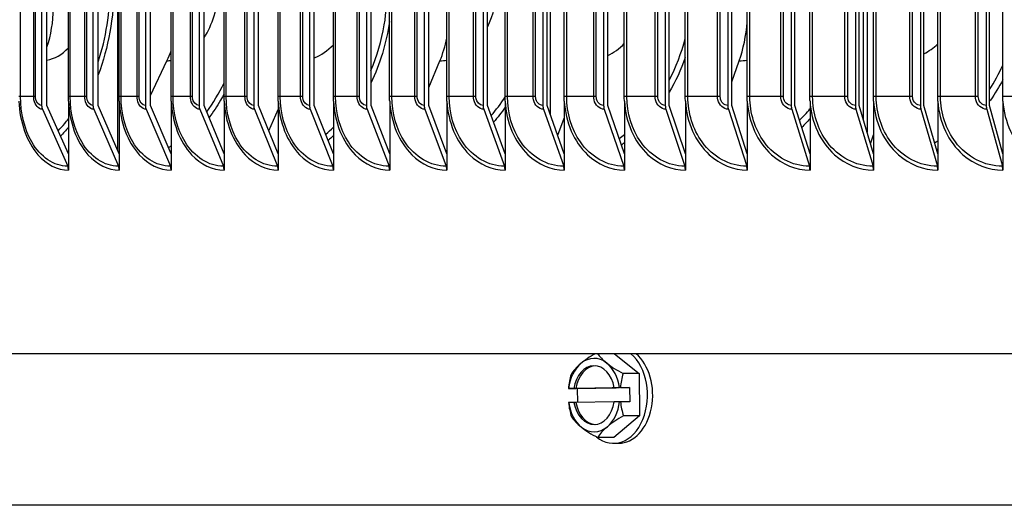
# Model space of a CAD drawing. Units: inches. Extents: x 2 to 86, y 1 to 67.
# Drawn here: x 56.5 to 59.9, y 48.8 to 50.4 of the extents above; entities that cross this region are included whole.
import ezdxf

# ---------------------------------------------------------------- set-up
doc = ezdxf.new("R2010")
doc.units = ezdxf.units.IN
doc.header["$LTSCALE"] = 4
doc.header["$MEASUREMENT"] = 0
doc.layers.add('Visible (ANSI)', color=7, linetype='Continuous')
doc.layers.add('Visible Narrow (ANSI)', color=7, linetype='Continuous')

msp = doc.modelspace()

# ---------------------------------------------------------------- linework, layer by layer
at = {"layer": 'Visible (ANSI)'}
for p, q in [((56.88139, 49.9611), (56.88139, 55.32609)), ((59.4322, 55.26509), (59.4322, 50.02211)), ((58.35383, 55.20352), (58.35383, 50.08368)), ((59.41982, 50.06356), (59.41982, 55.22364)), ((56.62261, 55.1736), (56.62261, 50.1136)), ((56.64085, 50.1136), (56.64085, 55.1736)), ((56.79731, 55.1736), (56.79731, 50.1136)), ((56.81517, 50.1136), (56.81517, 55.1736)), ((56.97592, 55.1736), (56.97592, 50.1136)), ((56.9934, 50.1136), (56.9934, 55.1736)), ((57.15837, 55.1736), (57.15837, 50.1136)), ((57.17546, 50.1136), (57.17546, 55.1736)), ((57.34457, 55.1736), (57.34457, 50.1136)), ((57.36126, 50.1136), (57.36126, 55.1736)), ((57.53443, 55.1736), (57.53443, 50.1136)), ((57.55071, 50.1136), (57.55071, 55.1736)), ((57.72786, 55.1736), (57.72786, 50.1136)), ((57.74372, 50.1136), (57.74372, 55.1736)), ((57.92477, 55.1736), (57.92477, 50.1136)), ((57.94021, 50.1136), (57.94021, 55.1736)), ((58.12507, 55.1736), (58.12507, 50.1136)), ((58.14008, 50.1136), (58.14008, 55.1736)), ((58.32866, 55.1736), (58.32866, 50.1136)), ((58.34323, 50.1136), (58.34323, 55.1736)), ((58.53545, 55.1736), (58.53545, 50.1136)), ((58.54958, 50.1136), (58.54958, 55.1736)), ((58.74534, 55.1736), (58.74534, 50.1136)), ((58.75901, 50.1136), (58.75901, 55.1736)), ((58.95823, 55.1736), (58.95823, 50.1136)), ((58.97144, 50.1136), (58.97144, 55.1736)), ((59.17401, 55.1736), (59.17401, 50.1136)), ((59.18677, 50.1136), (59.18677, 55.1736)), ((59.3926, 55.1736), (59.3926, 50.1136)), ((59.40488, 50.1136), (59.40488, 55.1736)), ((59.61388, 55.1736), (59.61388, 50.1136)), ((59.62568, 50.1136), (59.62568, 55.1736)), ((59.83775, 55.1736), (59.83775, 50.1136)), ((59.84907, 50.1136), (59.84907, 55.1736)), ((56.71361, 50.1436), (56.71361, 55.1436)), ((56.88641, 50.1436), (56.88641, 55.1436)), ((57.0631, 50.1436), (57.0631, 55.1436)), ((57.24357, 50.1436), (57.24357, 55.1436)), ((57.42776, 50.1436), (57.42776, 55.1436)), ((57.61557, 50.1436), (57.61557, 55.1436)), ((57.80691, 50.1436), (57.80691, 55.1436)), ((58.00169, 50.1436), (58.00169, 55.1436)), ((58.19983, 50.1436), (58.19983, 55.1436)), ((58.40122, 50.1436), (58.40122, 55.1436)), ((58.60578, 50.1436), (58.60578, 55.1436)), ((58.8134, 50.1436), (58.8134, 55.1436)), ((59.02399, 50.1436), (59.02399, 55.1436)), ((59.23744, 50.1436), (59.23744, 55.1436)), ((59.45367, 50.1436), (59.45367, 55.1436)), ((59.67256, 50.1436), (59.67256, 55.1436)), ((59.89402, 50.1436), (59.89402, 55.1436)), ((56.9934, 50.1469), (57.04926, 50.26578)), ((57.94021, 50.17411), (57.97832, 50.26578)), ((58.97144, 50.19423), (58.99693, 50.26578)), ((56.71395, 49.94874), (56.64085, 50.1136)), ((56.71395, 50.1278), (56.71395, 49.8936)), ((56.88676, 49.94874), (56.81517, 50.1136)), ((56.88676, 50.1278), (56.88676, 49.8936)), ((57.06345, 49.94874), (56.9934, 50.1136)), ((57.06345, 50.1278), (57.06345, 49.8936)), ((57.24394, 49.94874), (57.17546, 50.1136)), ((57.24394, 50.1278), (57.24394, 49.8936)), ((57.42813, 49.94874), (57.36126, 50.1136)), ((57.42813, 50.1278), (57.42813, 49.8936)), ((57.61595, 49.94874), (57.55071, 50.1136)), ((57.61595, 50.1278), (57.61595, 49.8936)), ((57.8073, 49.94874), (57.74372, 50.1136)), ((57.8073, 50.1278), (57.8073, 49.8936)), ((58.00209, 49.94874), (57.94021, 50.1136)), ((58.00209, 50.1278), (58.00209, 49.8936)), ((58.20023, 49.94874), (58.14008, 50.1136)), ((58.20023, 50.1278), (58.20023, 49.8936)), ((58.40163, 49.94874), (58.34323, 50.1136)), ((58.40163, 50.1278), (58.40163, 49.8936)), ((58.60619, 49.94874), (58.54958, 50.1136)), ((58.60619, 50.1278), (58.60619, 49.8936)), ((58.81382, 49.94874), (58.75901, 50.1136)), ((58.81382, 50.1278), (58.81382, 49.8936)), ((59.02441, 49.94874), (58.97144, 50.1136)), ((59.02441, 50.1278), (59.02441, 49.8936)), ((59.23788, 49.94874), (59.18677, 50.1136)), ((59.23788, 50.1278), (59.23788, 49.8936)), ((59.45411, 49.94874), (59.40488, 50.1136)), ((59.45411, 50.1278), (59.45411, 49.8936)), ((59.673, 49.94874), (59.62568, 50.1136)), ((59.673, 50.1278), (59.673, 49.8936)), ((59.89446, 49.94874), (59.84907, 50.1136)), ((59.89446, 50.1278), (59.89446, 49.8936)), ((56.62526, 50.10061), (56.7113, 49.90658)), ((56.7999, 50.10061), (56.88417, 49.90658)), ((56.97846, 50.10061), (57.06091, 49.90658)), ((57.16086, 50.10061), (57.24145, 49.90658)), ((57.347, 50.10061), (57.42571, 49.90658)), ((57.39617, 50.02753), (57.42813, 50.09959)), ((57.5368, 50.10061), (57.61358, 49.90658)), ((57.73017, 50.10061), (57.80499, 49.90658)), ((57.92702, 50.10061), (57.99984, 49.90658)), ((58.12725, 50.10061), (58.19805, 49.90658)), ((58.33078, 50.10061), (58.39951, 49.90658)), ((58.37916, 50.01217), (58.40163, 50.07028)), ((58.53751, 50.10061), (58.60414, 49.90658)), ((58.74733, 50.10061), (58.81183, 49.90658)), ((58.96015, 50.10061), (59.02249, 49.90658)), ((59.17587, 50.10061), (59.23602, 49.90658)), ((59.39439, 50.10061), (59.45232, 49.90658)), ((59.6156, 50.10061), (59.67129, 49.90658)), ((59.8394, 50.10061), (59.89281, 49.90658)), ((59.44394, 49.98279), (59.45411, 50.01408)), ((76.60374, 49.2686), (53.60374, 49.2686)), ((58.57188, 49.2686), (58.6565, 49.20152)), ((58.6565, 49.20152), (58.60163, 49.20152)), ((58.6565, 49.20152), (58.6578, 49.0572)), ((58.44694, 49.15018), (58.41557, 49.15018)), ((58.41606, 49.15021), (58.43415, 49.15054)), ((58.43415, 49.15054), (58.44073, 49.15054)), ((58.44073, 49.15054), (58.57801, 49.153)), ((58.6237, 49.15336), (58.44694, 49.15018)), ((58.44737, 49.10265), (58.44694, 49.15018)), ((58.57143, 49.153), (58.58953, 49.15333)), ((58.57801, 49.153), (58.57143, 49.153)), ((58.59233, 49.15336), (58.6237, 49.15336)), ((58.6237, 49.15336), (58.62413, 49.10536)), ((58.43459, 49.10254), (58.41649, 49.10221)), ((58.44116, 49.10254), (58.43459, 49.10254)), ((58.57184, 49.10489), (58.44116, 49.10254)), ((58.58996, 49.10533), (58.57186, 49.10501)), ((58.62413, 49.10536), (58.59276, 49.10536)), ((58.6578, 49.0572), (58.57007, 48.98345)), ((58.6578, 49.0572), (58.60293, 49.0572)), ((58.57007, 48.98345), (58.5152, 48.98345)), ((58.56877, 48.96377), (58.58645, 48.96377)), ((74.10374, 48.75277), (56.10374, 48.75277))]:
    msp.add_line(p, q, dxfattribs=at)
for centre, major_axis, ratio, start_param, end_param in [((56.41759, 50.4436), (0, 0.32416), 0.7542247, 4.2925761, 4.712389), ((58.84975, 50.4436), (0, 0.32416), 0.5430383, 4.1317594, 4.5694495), ((57.80658, 50.4436), (0, 0.32416), 0.6336171, 4.1317594, 4.3946009), ((56.85513, 50.4436), (0, 0.32416), 0.7162323, 4.1317594, 4.2516351), ((56.64085, 50.1136), (0, -0.025), 0.7295469, 4.712389, 5.2585062), ((56.81517, 50.1136), (0, -0.025), 0.7145196, 4.712389, 5.2585062), ((56.9934, 50.1136), (0, -0.025), 0.6991551, 4.712389, 5.2585062), ((57.17546, 50.1136), (0, -0.025), 0.6834607, 4.712389, 5.2585062), ((57.36126, 50.1136), (0, -0.025), 0.6674439, 4.712389, 5.2585062), ((57.55071, 50.1136), (0, -0.025), 0.6511121, 4.712389, 5.2585062), ((57.74372, 50.1136), (0, -0.025), 0.6344731, 4.712389, 5.2585062), ((57.94021, 50.1136), (0, -0.025), 0.6175348, 4.712389, 5.2585062), ((58.14008, 50.1136), (0, -0.025), 0.6003051, 4.712389, 5.2585062), ((58.34323, 50.1136), (0, -0.025), 0.5827921, 4.712389, 5.2585062), ((58.54958, 50.1136), (0, -0.025), 0.5650042, 4.712389, 5.2585062), ((58.75901, 50.1136), (0, -0.025), 0.5469497, 4.712389, 5.2585062), ((58.97144, 50.1136), (0, -0.025), 0.5286371, 4.712389, 5.2585062), ((59.18677, 50.1136), (0, -0.025), 0.510075, 4.712389, 5.2585062), ((59.40488, 50.1136), (0, -0.025), 0.4912723, 4.712389, 5.2585062), ((59.62569, 50.1136), (0, -0.025), 0.4722379, 4.712389, 5.2585062), ((59.84907, 50.1136), (0, -0.025), 0.4529806, 4.712389, 5.2585062), ((56.69571, 49.8936), (0, -0.025), 0.7295469, 1.5707963, 2.1169136), ((56.8689, 49.8936), (0, -0.025), 0.7145196, 1.5707963, 2.1169136), ((57.04598, 49.8936), (0, -0.025), 0.6991551, 1.5707963, 2.1169136), ((57.22685, 49.8936), (0, -0.025), 0.6834607, 1.5707963, 2.1169136), ((57.41145, 49.8936), (0, -0.025), 0.6674439, 1.5707963, 2.1169136), ((57.59967, 49.8936), (0, -0.025), 0.6511121, 1.5707963, 2.1169136), ((57.79144, 49.8936), (0, -0.025), 0.6344731, 1.5707963, 2.1169136), ((57.98665, 49.8936), (0, -0.025), 0.6175348, 1.5707963, 2.1169136), ((58.18522, 49.8936), (0, -0.025), 0.6003051, 1.5707963, 2.1169136), ((58.38706, 49.8936), (0, -0.025), 0.5827921, 1.5707963, 2.1169136), ((58.59207, 49.8936), (0, -0.025), 0.5650042, 1.5707963, 2.1169136), ((58.80014, 49.8936), (0, -0.025), 0.5469497, 1.5707963, 2.1169136), ((59.0112, 49.8936), (0, -0.025), 0.5286371, 1.5707963, 2.1169136), ((59.22512, 49.8936), (0, -0.025), 0.510075, 1.5707963, 2.1169136), ((59.44182, 49.8936), (0, -0.025), 0.4912723, 1.5707963, 2.1169136), ((59.6612, 49.8936), (0, -0.025), 0.4722379, 1.5707963, 2.1169136), ((59.88314, 49.8936), (0, -0.025), 0.4529806, 1.5707963, 2.1169136), ((58.58284, 49.23522), (0.16297, 0.0685), 0.3613115, 1.9023429, 2.280836), ((58.56877, 49.12777), (0, -0.164), 0.7071068, 5.7579873, 8.8867201), ((58.67122, 49.23681), (0.16434, -0.06514), 0.3457381, 3.6184663, 3.9950828), ((58.58645, 49.12777), (0, -0.164), 0.7071068, 0, 2.6035348), ((58.50301, 49.12777), (0, -0.125), 0.7071068, 3.6779073, 4.5319052), ((58.58284, 49.23522), (0.16297, 0.0685), 0.3613115, 2.280836, 2.7013703), ((58.50301, 49.12777), (0, 0.125), 0.7071068, 5.7723024, 6.8195), ((58.50301, 49.12777), (0, 0.125), 0.7071068, 4.9183045, 5.7723024), ((58.67122, 49.23681), (0.16434, -0.06514), 0.3457381, 3.9950828, 4.4156171), ((58.53963, 49.12618), (-0.00318, 0.17675), 0.7070496, 1.1375471, 1.4218964), ((58.50301, 49.12777), (0, 0.1), 0.7071068, 4.9674707, 7.6243317), ((58.50958, 49.12777), (0, 0.1), 0.7071068, 0.0465168, 1.3411464), ((58.71639, 49.12936), (0.00318, -0.17675), 0.7070496, 4.2791398, 4.563489), ((58.62779, 49.15177), (-0.21516, -0.00193), 0.0089913, 6.1044014, 6.1176182), ((58.62779, 49.15177), (0.21516, 0.00193), 0.0089913, 1.7362826, 1.7494994), ((58.62822, 49.10377), (-0.21516, -0.00193), 0.0089913, 6.1044014, 6.1176182), ((58.53963, 49.12618), (-0.00318, 0.17675), 0.7070496, 1.6942665, 1.9786158), ((58.50301, 49.12777), (0, -0.125), 0.7071068, 4.9183045, 5.7723024), ((58.50301, 49.12777), (0, -0.1), 0.7071068, 4.9674707, 7.6243317), ((58.50958, 49.12777), (0, -0.1), 0.7071068, 4.9674707, 6.2366685), ((58.50301, 49.12777), (0, 0.125), 0.7071068, 3.6779073, 4.5319052), ((58.62822, 49.10377), (-0.21516, -0.00193), 0.0089913, 4.8778753, 4.891092), ((58.71639, 49.12936), (0.00318, -0.17675), 0.7070496, 4.8358592, 5.1202084), ((58.58479, 49.01873), (-0.16434, 0.06514), 0.3457381, 0.4329558, 0.8534901), ((58.67317, 49.02032), (-0.16297, -0.0685), 0.3613115, 5.0018943, 5.4224286), ((58.50301, 49.12777), (0, -0.125), 0.7071068, 5.7723024, 6.8195), ((58.58479, 49.01873), (-0.16434, 0.06514), 0.3457381, 0.8534901, 1.2740244), ((58.67317, 49.02032), (-0.16297, -0.0685), 0.3613115, 5.4224286, 5.842963)]:
    msp.add_ellipse(centre, major_axis=major_axis, ratio=ratio, start_param=start_param, end_param=end_param, dxfattribs=at)
for points in [[(56.71395, 50.1278), (56.71372, 50.13306), (56.71361, 50.13833), (56.71361, 50.1436)], [(56.88676, 50.1278), (56.88653, 50.13306), (56.88641, 50.13833), (56.88641, 50.1436)], [(57.06345, 50.1278), (57.06322, 50.13306), (57.0631, 50.13833), (57.0631, 50.1436)], [(57.24394, 50.1278), (57.2437, 50.13306), (57.24357, 50.13833), (57.24357, 50.1436)], [(57.42813, 50.1278), (57.42789, 50.13306), (57.42776, 50.13833), (57.42776, 50.1436)], [(57.61595, 50.1278), (57.6157, 50.13306), (57.61557, 50.13833), (57.61557, 50.1436)], [(57.8073, 50.1278), (57.80704, 50.13306), (57.80691, 50.13833), (57.80691, 50.1436)], [(58.00209, 50.1278), (58.00183, 50.13306), (58.00169, 50.13833), (58.00169, 50.1436)], [(58.20023, 50.1278), (58.19996, 50.13306), (58.19983, 50.13833), (58.19983, 50.1436)], [(58.40163, 50.1278), (58.40136, 50.13306), (58.40122, 50.13833), (58.40122, 50.1436)], [(58.60619, 50.1278), (58.60592, 50.13306), (58.60578, 50.13833), (58.60578, 50.1436)], [(58.81382, 50.1278), (58.81354, 50.13306), (58.8134, 50.13833), (58.8134, 50.1436)], [(59.02441, 50.1278), (59.02413, 50.13306), (59.02399, 50.13833), (59.02399, 50.1436)], [(59.23788, 50.1278), (59.23759, 50.13306), (59.23744, 50.13833), (59.23744, 50.1436)], [(59.45411, 50.1278), (59.45382, 50.13306), (59.45367, 50.13833), (59.45367, 50.1436)], [(59.673, 50.1278), (59.67271, 50.13306), (59.67256, 50.13833), (59.67256, 50.1436)], [(59.89446, 50.1278), (59.89416, 50.13306), (59.89402, 50.13833), (59.89402, 50.1436)]]:
    msp.add_open_spline(points, degree=3, dxfattribs=at)
at = {"layer": 'Visible Narrow (ANSI)'}
for p, q in [((56.55074, 50.1436), (56.55074, 55.1436)), ((56.59558, 50.1436), (56.59558, 55.1436)), ((56.60187, 50.1436), (56.60187, 55.1436)), ((56.71985, 50.1436), (56.71985, 55.1436)), ((56.76953, 50.1436), (56.76953, 55.1436)), ((56.77609, 50.1436), (56.77609, 55.1436)), ((56.89292, 50.1436), (56.89292, 55.1436)), ((56.94742, 50.1436), (56.94742, 55.1436)), ((56.95424, 50.1436), (56.95424, 55.1436)), ((57.06986, 50.1436), (57.06986, 55.1436)), ((57.12916, 50.1436), (57.12916, 55.1436)), ((57.13623, 50.1436), (57.13623, 55.1436)), ((57.25059, 50.1436), (57.25059, 55.1436)), ((57.31466, 50.1436), (57.31466, 55.1436)), ((57.32199, 50.1436), (57.32199, 55.1436)), ((57.43502, 50.1436), (57.43502, 55.1436)), ((57.50384, 50.1436), (57.50384, 55.1436)), ((57.51141, 50.1436), (57.51141, 55.1436)), ((57.62308, 50.1436), (57.62308, 55.1436)), ((57.6966, 50.1436), (57.6966, 55.1436)), ((57.70442, 50.1436), (57.70442, 55.1436)), ((57.81466, 50.1436), (57.81466, 55.1436)), ((57.89286, 50.1436), (57.89286, 55.1436)), ((57.90092, 50.1436), (57.90092, 55.1436)), ((58.00968, 50.1436), (58.00968, 55.1436)), ((58.09252, 50.1436), (58.09252, 55.1436)), ((58.10081, 50.1436), (58.10081, 55.1436)), ((58.20805, 50.1436), (58.20805, 55.1436)), ((58.29549, 50.1436), (58.29549, 55.1436)), ((58.30401, 50.1436), (58.30401, 55.1436)), ((58.40967, 50.1436), (58.40967, 55.1436)), ((58.50167, 50.1436), (58.50167, 55.1436)), ((58.51042, 50.1436), (58.51042, 55.1436)), ((58.61446, 50.1436), (58.61446, 55.1436)), ((58.71096, 50.1436), (58.71096, 55.1436)), ((58.71994, 50.1436), (58.71994, 55.1436)), ((58.8223, 50.1436), (58.8223, 55.1436)), ((58.92327, 50.1436), (58.92327, 55.1436)), ((58.93247, 50.1436), (58.93247, 55.1436)), ((59.03311, 50.1436), (59.03311, 55.1436)), ((59.1385, 50.1436), (59.1385, 55.1436)), ((59.14792, 50.1436), (59.14792, 55.1436)), ((59.24678, 50.1436), (59.24678, 55.1436)), ((59.35654, 50.1436), (59.35654, 55.1436)), ((59.36617, 50.1436), (59.36617, 55.1436)), ((59.46321, 50.1436), (59.46321, 55.1436)), ((59.5773, 50.1436), (59.5773, 55.1436)), ((59.58713, 50.1436), (59.58713, 55.1436)), ((59.68231, 50.1436), (59.68231, 55.1436)), ((59.80066, 50.1436), (59.80066, 55.1436)), ((59.8107, 50.1436), (59.8107, 55.1436)), ((56.60187, 50.1436), (56.54476, 50.1436)), ((56.77609, 50.1436), (56.71361, 50.1436)), ((56.95424, 50.1436), (56.88641, 50.1436)), ((57.13623, 50.1436), (57.0631, 50.1436)), ((57.32199, 50.1436), (57.24357, 50.1436)), ((57.51141, 50.1436), (57.42776, 50.1436)), ((57.70442, 50.1436), (57.61557, 50.1436)), ((57.90092, 50.1436), (57.80691, 50.1436)), ((58.10081, 50.1436), (58.00169, 50.1436)), ((58.30401, 50.1436), (58.19983, 50.1436)), ((58.51042, 50.1436), (58.40122, 50.1436)), ((58.71994, 50.1436), (58.60578, 50.1436)), ((58.93247, 50.1436), (58.8134, 50.1436)), ((59.14792, 50.1436), (59.02399, 50.1436)), ((59.36617, 50.1436), (59.23744, 50.1436)), ((59.58713, 50.1436), (59.45367, 50.1436)), ((59.8107, 50.1436), (59.67256, 50.1436)), ((60.03676, 50.1436), (59.89402, 50.1436))]:
    msp.add_line(p, q, dxfattribs=at)
for points, knots in [([(56.81501, 50.2614), (56.82839, 50.30176), (56.83872, 50.34425), (56.84552, 50.38794), (56.85218, 50.43078), (56.85556, 50.47469), (56.85556, 50.5186)], [2.69640375, 2.69640375, 2.69640375, 2.69640375, 2.92115683, 2.92115683, 2.92115683, 3.14159265, 3.14159265, 3.14159265, 3.14159265]), ([(57.17545, 50.34405), (57.17715, 50.34659), (57.1788, 50.34918), (57.18041, 50.35183), (57.20828, 50.39745), (57.22425, 50.45789), (57.22425, 50.5186)], [2.37950837, 2.37950837, 2.37950837, 2.37950837, 2.42124556, 2.42124556, 2.42124556, 3.14159265, 3.14159265, 3.14159265, 3.14159265]), ([(57.74351, 50.23265), (57.76396, 50.28137), (57.77934, 50.33374), (57.7887, 50.38794), (57.7961, 50.43078), (57.79985, 50.47469), (57.79985, 50.5186)], [2.64232454, 2.64232454, 2.64232454, 2.64232454, 2.92115683, 2.92115683, 2.92115683, 3.14159265, 3.14159265, 3.14159265, 3.14159265]), ([(59.8939, 50.20077), (59.8813, 50.17674), (59.86729, 50.15365), (59.85192, 50.13175), (59.85098, 50.13041), (59.85003, 50.12907), (59.84907, 50.12773)], [-2.60802406, -2.60802406, -2.60802406, -2.60802406, -2.47417618, -2.47417618, -2.47417618, -2.46595727, -2.46595727, -2.46595727, -2.46595727]), ([(56.7113, 49.90658), (56.66464, 49.90658), (56.61893, 49.93763), (56.58908, 49.98933), (56.56453, 50.03184), (56.55074, 50.08761), (56.55074, 50.1436)], [1.5707963, 1.5707963, 1.5707963, 1.5707963, 2.4328523, 2.4328523, 2.4328523, 3.1415927, 3.1415927, 3.1415927, 3.1415927]), ([(56.62526, 50.10061), (56.61218, 50.10061), (56.59975, 50.1146), (56.59651, 50.13291), (56.59589, 50.1364), (56.59558, 50.14), (56.59558, 50.1436)], [1.5707963, 1.5707963, 1.5707963, 1.5707963, 2.8902216, 2.8902216, 2.8902216, 3.1415927, 3.1415927, 3.1415927, 3.1415927]), ([(56.62261, 50.1136), (56.61262, 50.1136), (56.6033, 50.12547), (56.60204, 50.13979), (56.60193, 50.14105), (56.60187, 50.14233), (56.60187, 50.1436)], [1.5707963, 1.5707963, 1.5707963, 1.5707963, 3.0142956, 3.0142956, 3.0142956, 3.1415927, 3.1415927, 3.1415927, 3.1415927]), ([(56.88417, 49.90658), (56.83644, 49.90658), (56.78966, 49.93763), (56.7591, 49.98933), (56.73397, 50.03184), (56.71985, 50.08761), (56.71985, 50.1436)], [1.5707963, 1.5707963, 1.5707963, 1.5707963, 2.4328523, 2.4328523, 2.4328523, 3.1415927, 3.1415927, 3.1415927, 3.1415927]), ([(56.7999, 50.10061), (56.78652, 50.10061), (56.7738, 50.1146), (56.77049, 50.13291), (56.76986, 50.1364), (56.76953, 50.14), (56.76953, 50.1436)], [1.5707963, 1.5707963, 1.5707963, 1.5707963, 2.8902216, 2.8902216, 2.8902216, 3.1415927, 3.1415927, 3.1415927, 3.1415927]), ([(56.79731, 50.1136), (56.78708, 50.1136), (56.77756, 50.12547), (56.77626, 50.13979), (56.77615, 50.14105), (56.77609, 50.14233), (56.77609, 50.1436)], [1.5707963, 1.5707963, 1.5707963, 1.5707963, 3.0142956, 3.0142956, 3.0142956, 3.1415927, 3.1415927, 3.1415927, 3.1415927]), ([(57.06091, 49.90658), (57.01214, 49.90658), (56.96431, 49.93763), (56.93306, 49.98933), (56.90736, 50.03184), (56.89292, 50.08761), (56.89292, 50.1436)], [1.5707963, 1.5707963, 1.5707963, 1.5707963, 2.4328523, 2.4328523, 2.4328523, 3.1415927, 3.1415927, 3.1415927, 3.1415927]), ([(56.97846, 50.10061), (56.96479, 50.10061), (56.95179, 50.1146), (56.9484, 50.13291), (56.94775, 50.1364), (56.94742, 50.14), (56.94742, 50.1436)], [1.5707963, 1.5707963, 1.5707963, 1.5707963, 2.8902216, 2.8902216, 2.8902216, 3.1415927, 3.1415927, 3.1415927, 3.1415927]), ([(56.97592, 50.1136), (56.96547, 50.1136), (56.95574, 50.12547), (56.95441, 50.13979), (56.9543, 50.14105), (56.95424, 50.14233), (56.95424, 50.1436)], [1.5707963, 1.5707963, 1.5707963, 1.5707963, 3.0142956, 3.0142956, 3.0142956, 3.1415927, 3.1415927, 3.1415927, 3.1415927]), ([(57.24145, 49.90658), (57.19166, 49.90658), (57.1428, 49.93763), (57.11087, 49.98933), (57.08462, 50.03184), (57.06986, 50.08761), (57.06986, 50.1436)], [1.5707963, 1.5707963, 1.5707963, 1.5707963, 2.4328523, 2.4328523, 2.4328523, 3.1415927, 3.1415927, 3.1415927, 3.1415927]), ([(57.16086, 50.10061), (57.14689, 50.10061), (57.13362, 50.1146), (57.13016, 50.13291), (57.1295, 50.1364), (57.12916, 50.14), (57.12916, 50.1436)], [1.5707963, 1.5707963, 1.5707963, 1.5707963, 2.8902216, 2.8902216, 2.8902216, 3.1415927, 3.1415927, 3.1415927, 3.1415927]), ([(57.15837, 50.1136), (57.14771, 50.1136), (57.13776, 50.12547), (57.13641, 50.13979), (57.13629, 50.14105), (57.13623, 50.14233), (57.13623, 50.1436)], [1.5707963, 1.5707963, 1.5707963, 1.5707963, 3.0142956, 3.0142956, 3.0142956, 3.1415927, 3.1415927, 3.1415927, 3.1415927]), ([(57.24356, 50.15315), (57.23976, 50.1459), (57.23584, 50.13877), (57.23181, 50.13175), (57.21972, 50.11069), (57.20664, 50.09075), (57.19271, 50.07205)], [-2.51704652, -2.51704652, -2.51704652, -2.51704652, -2.47417618, -2.47417618, -2.47417618, -2.34547999, -2.34547999, -2.34547999, -2.34547999]), ([(57.42571, 49.90658), (57.37491, 49.90658), (57.32505, 49.93763), (57.29246, 49.98933), (57.26566, 50.03184), (57.25059, 50.08761), (57.25059, 50.1436)], [1.5707963, 1.5707963, 1.5707963, 1.5707963, 2.4328523, 2.4328523, 2.4328523, 3.1415927, 3.1415927, 3.1415927, 3.1415927]), ([(57.347, 50.10061), (57.33275, 50.10061), (57.31921, 50.1146), (57.31568, 50.13291), (57.31501, 50.1364), (57.31466, 50.14), (57.31466, 50.1436)], [1.5707963, 1.5707963, 1.5707963, 1.5707963, 2.8902216, 2.8902216, 2.8902216, 3.1415927, 3.1415927, 3.1415927, 3.1415927]), ([(57.34457, 50.1136), (57.33369, 50.1136), (57.32355, 50.12547), (57.32217, 50.13979), (57.32205, 50.14105), (57.32199, 50.14233), (57.32199, 50.1436)], [1.5707963, 1.5707963, 1.5707963, 1.5707963, 3.0142956, 3.0142956, 3.0142956, 3.1415927, 3.1415927, 3.1415927, 3.1415927]), ([(57.61358, 49.90658), (57.56181, 49.90658), (57.51097, 49.93763), (57.47773, 49.98933), (57.4504, 50.03184), (57.43502, 50.08761), (57.43502, 50.1436)], [1.5707963, 1.5707963, 1.5707963, 1.5707963, 2.4328523, 2.4328523, 2.4328523, 3.1415927, 3.1415927, 3.1415927, 3.1415927]), ([(57.5368, 50.10061), (57.52228, 50.10061), (57.50847, 50.1146), (57.50488, 50.13291), (57.50419, 50.1364), (57.50384, 50.14), (57.50384, 50.1436)], [1.5707963, 1.5707963, 1.5707963, 1.5707963, 2.8902216, 2.8902216, 2.8902216, 3.1415927, 3.1415927, 3.1415927, 3.1415927]), ([(57.53443, 50.1136), (57.52334, 50.1136), (57.513, 50.12547), (57.5116, 50.13979), (57.51147, 50.14105), (57.51141, 50.14233), (57.51141, 50.1436)], [1.5707963, 1.5707963, 1.5707963, 1.5707963, 3.0142956, 3.0142956, 3.0142956, 3.1415927, 3.1415927, 3.1415927, 3.1415927]), ([(57.80499, 49.90658), (57.75227, 49.90658), (57.70047, 49.93763), (57.6666, 49.98933), (57.63875, 50.03184), (57.62308, 50.08761), (57.62308, 50.1436)], [1.5707963, 1.5707963, 1.5707963, 1.5707963, 2.4328523, 2.4328523, 2.4328523, 3.1415927, 3.1415927, 3.1415927, 3.1415927]), ([(57.73017, 50.10061), (57.71538, 50.10061), (57.70132, 50.1146), (57.69766, 50.13291), (57.69696, 50.1364), (57.6966, 50.14), (57.6966, 50.1436)], [1.5707963, 1.5707963, 1.5707963, 1.5707963, 2.8902216, 2.8902216, 2.8902216, 3.1415927, 3.1415927, 3.1415927, 3.1415927]), ([(57.72786, 50.1136), (57.71657, 50.1136), (57.70604, 50.12547), (57.70461, 50.13979), (57.70448, 50.14105), (57.70442, 50.14233), (57.70442, 50.1436)], [1.5707963, 1.5707963, 1.5707963, 1.5707963, 3.0142956, 3.0142956, 3.0142956, 3.1415927, 3.1415927, 3.1415927, 3.1415927]), ([(57.99984, 49.90658), (57.94619, 49.90658), (57.89346, 49.93763), (57.85897, 49.98933), (57.83062, 50.03184), (57.81466, 50.08761), (57.81466, 50.1436)], [1.5707963, 1.5707963, 1.5707963, 1.5707963, 2.4328523, 2.4328523, 2.4328523, 3.1415927, 3.1415927, 3.1415927, 3.1415927]), ([(57.92702, 50.10061), (57.91197, 50.10061), (57.89766, 50.1146), (57.89393, 50.13291), (57.89322, 50.1364), (57.89286, 50.14), (57.89286, 50.1436)], [1.5707963, 1.5707963, 1.5707963, 1.5707963, 2.8902216, 2.8902216, 2.8902216, 3.1415927, 3.1415927, 3.1415927, 3.1415927]), ([(57.92477, 50.1136), (57.91328, 50.1136), (57.90256, 50.12547), (57.90111, 50.13979), (57.90098, 50.14105), (57.90092, 50.14233), (57.90092, 50.1436)], [1.5707963, 1.5707963, 1.5707963, 1.5707963, 3.0142956, 3.0142956, 3.0142956, 3.1415927, 3.1415927, 3.1415927, 3.1415927]), ([(58.19805, 49.90658), (58.14349, 49.90658), (58.08986, 49.93763), (58.05477, 49.98933), (58.02592, 50.03184), (58.00968, 50.08761), (58.00968, 50.1436)], [1.5707963, 1.5707963, 1.5707963, 1.5707963, 2.4328523, 2.4328523, 2.4328523, 3.1415927, 3.1415927, 3.1415927, 3.1415927]), ([(58.12725, 50.10061), (58.11196, 50.10061), (58.09741, 50.1146), (58.09361, 50.13291), (58.09289, 50.1364), (58.09252, 50.14), (58.09252, 50.1436)], [1.5707963, 1.5707963, 1.5707963, 1.5707963, 2.8902216, 2.8902216, 2.8902216, 3.1415927, 3.1415927, 3.1415927, 3.1415927]), ([(58.12507, 50.1136), (58.11339, 50.1136), (58.10249, 50.12547), (58.10101, 50.13979), (58.10088, 50.14105), (58.10081, 50.14233), (58.10081, 50.1436)], [1.5707963, 1.5707963, 1.5707963, 1.5707963, 3.0142956, 3.0142956, 3.0142956, 3.1415927, 3.1415927, 3.1415927, 3.1415927]), ([(58.39951, 49.90658), (58.34408, 49.90658), (58.28956, 49.93763), (58.25389, 49.98933), (58.22457, 50.03184), (58.20805, 50.08761), (58.20805, 50.1436)], [1.5707963, 1.5707963, 1.5707963, 1.5707963, 2.4328523, 2.4328523, 2.4328523, 3.1415927, 3.1415927, 3.1415927, 3.1415927]), ([(58.33078, 50.10061), (58.31524, 50.10061), (58.30045, 50.1146), (58.2966, 50.13291), (58.29586, 50.1364), (58.29549, 50.14), (58.29549, 50.1436)], [1.5707963, 1.5707963, 1.5707963, 1.5707963, 2.8902216, 2.8902216, 2.8902216, 3.1415927, 3.1415927, 3.1415927, 3.1415927]), ([(58.32866, 50.1136), (58.31679, 50.1136), (58.30572, 50.12547), (58.30421, 50.13979), (58.30408, 50.14105), (58.30401, 50.14233), (58.30401, 50.1436)], [1.5707963, 1.5707963, 1.5707963, 1.5707963, 3.0142956, 3.0142956, 3.0142956, 3.1415927, 3.1415927, 3.1415927, 3.1415927]), ([(58.60414, 49.90658), (58.54786, 49.90658), (58.49248, 49.93763), (58.45625, 49.98933), (58.42646, 50.03184), (58.40967, 50.08761), (58.40967, 50.1436)], [1.5707963, 1.5707963, 1.5707963, 1.5707963, 2.4328523, 2.4328523, 2.4328523, 3.1415927, 3.1415927, 3.1415927, 3.1415927]), ([(58.53751, 50.10061), (58.52172, 50.10061), (58.50671, 50.1146), (58.50279, 50.13291), (58.50205, 50.1364), (58.50167, 50.14), (58.50167, 50.1436)], [1.5707963, 1.5707963, 1.5707963, 1.5707963, 2.8902216, 2.8902216, 2.8902216, 3.1415927, 3.1415927, 3.1415927, 3.1415927]), ([(58.53545, 50.1136), (58.5234, 50.1136), (58.51215, 50.12547), (58.51062, 50.13979), (58.51049, 50.14105), (58.51042, 50.14233), (58.51042, 50.1436)], [1.5707963, 1.5707963, 1.5707963, 1.5707963, 3.0142956, 3.0142956, 3.0142956, 3.1415927, 3.1415927, 3.1415927, 3.1415927]), ([(58.81183, 49.90658), (58.75472, 49.90658), (58.69852, 49.93763), (58.66174, 49.98933), (58.6315, 50.03184), (58.61446, 50.08761), (58.61446, 50.1436)], [1.5707963, 1.5707963, 1.5707963, 1.5707963, 2.4328523, 2.4328523, 2.4328523, 3.1415927, 3.1415927, 3.1415927, 3.1415927]), ([(58.74733, 50.10061), (58.73131, 50.10061), (58.71608, 50.1146), (58.7121, 50.13291), (58.71135, 50.1364), (58.71096, 50.14), (58.71096, 50.1436)], [1.5707963, 1.5707963, 1.5707963, 1.5707963, 2.8902216, 2.8902216, 2.8902216, 3.1415927, 3.1415927, 3.1415927, 3.1415927]), ([(58.74534, 50.1136), (58.73311, 50.1136), (58.7217, 50.12547), (58.72015, 50.13979), (58.72001, 50.14105), (58.71994, 50.14233), (58.71994, 50.1436)], [1.5707963, 1.5707963, 1.5707963, 1.5707963, 3.0142956, 3.0142956, 3.0142956, 3.1415927, 3.1415927, 3.1415927, 3.1415927]), ([(59.02249, 49.90658), (58.96459, 49.90658), (58.90758, 49.93763), (58.87027, 49.98933), (58.83959, 50.03184), (58.8223, 50.08761), (58.8223, 50.1436)], [1.5707963, 1.5707963, 1.5707963, 1.5707963, 2.4328523, 2.4328523, 2.4328523, 3.1415927, 3.1415927, 3.1415927, 3.1415927]), ([(58.96015, 50.10061), (58.94391, 50.10061), (58.92846, 50.1146), (58.92443, 50.13291), (58.92366, 50.1364), (58.92327, 50.14), (58.92327, 50.1436)], [1.5707963, 1.5707963, 1.5707963, 1.5707963, 2.8902216, 2.8902216, 2.8902216, 3.1415927, 3.1415927, 3.1415927, 3.1415927]), ([(58.95823, 50.1136), (58.94583, 50.1136), (58.93425, 50.12547), (58.93268, 50.13979), (58.93254, 50.14105), (58.93247, 50.14233), (58.93247, 50.1436)], [1.5707963, 1.5707963, 1.5707963, 1.5707963, 3.0142956, 3.0142956, 3.0142956, 3.1415927, 3.1415927, 3.1415927, 3.1415927]), ([(59.23602, 49.90658), (59.17735, 49.90658), (59.11957, 49.93763), (59.08174, 49.98933), (59.05064, 50.03184), (59.03311, 50.08761), (59.03311, 50.1436)], [1.5707963, 1.5707963, 1.5707963, 1.5707963, 2.4328523, 2.4328523, 2.4328523, 3.1415927, 3.1415927, 3.1415927, 3.1415927]), ([(59.17587, 50.10061), (59.15942, 50.10061), (59.14376, 50.1146), (59.13967, 50.13291), (59.1389, 50.1364), (59.1385, 50.14), (59.1385, 50.1436)], [1.5707963, 1.5707963, 1.5707963, 1.5707963, 2.8902216, 2.8902216, 2.8902216, 3.1415927, 3.1415927, 3.1415927, 3.1415927]), ([(59.17401, 50.1136), (59.16145, 50.1136), (59.14972, 50.12547), (59.14813, 50.13979), (59.14799, 50.14105), (59.14792, 50.14233), (59.14792, 50.1436)], [1.5707963, 1.5707963, 1.5707963, 1.5707963, 3.0142956, 3.0142956, 3.0142956, 3.1415927, 3.1415927, 3.1415927, 3.1415927]), ([(59.45232, 49.90658), (59.39291, 49.90658), (59.33438, 49.93763), (59.29605, 49.98933), (59.26454, 50.03184), (59.24678, 50.08761), (59.24678, 50.1436)], [1.5707963, 1.5707963, 1.5707963, 1.5707963, 2.4328523, 2.4328523, 2.4328523, 3.1415927, 3.1415927, 3.1415927, 3.1415927]), ([(59.39439, 50.10061), (59.37772, 50.10061), (59.36187, 50.1146), (59.35773, 50.13291), (59.35694, 50.1364), (59.35654, 50.14), (59.35654, 50.1436)], [1.5707963, 1.5707963, 1.5707963, 1.5707963, 2.8902216, 2.8902216, 2.8902216, 3.1415927, 3.1415927, 3.1415927, 3.1415927]), ([(59.3926, 50.1136), (59.37987, 50.1136), (59.368, 50.12547), (59.36639, 50.13979), (59.36624, 50.14105), (59.36617, 50.14233), (59.36617, 50.1436)], [1.5707963, 1.5707963, 1.5707963, 1.5707963, 3.0142956, 3.0142956, 3.0142956, 3.1415927, 3.1415927, 3.1415927, 3.1415927]), ([(59.67129, 49.90658), (59.61116, 49.90658), (59.55191, 49.93763), (59.51311, 49.98933), (59.4812, 50.03184), (59.46321, 50.08761), (59.46321, 50.1436)], [1.5707963, 1.5707963, 1.5707963, 1.5707963, 2.4328523, 2.4328523, 2.4328523, 3.1415927, 3.1415927, 3.1415927, 3.1415927]), ([(59.6156, 50.10061), (59.59874, 50.10061), (59.58269, 50.1146), (59.5785, 50.13291), (59.5777, 50.1364), (59.5773, 50.14), (59.5773, 50.1436)], [1.5707963, 1.5707963, 1.5707963, 1.5707963, 2.8902216, 2.8902216, 2.8902216, 3.1415927, 3.1415927, 3.1415927, 3.1415927]), ([(59.61388, 50.1136), (59.601, 50.1136), (59.58898, 50.12547), (59.58735, 50.13979), (59.58721, 50.14105), (59.58713, 50.14233), (59.58713, 50.1436)], [1.5707963, 1.5707963, 1.5707963, 1.5707963, 3.0142956, 3.0142956, 3.0142956, 3.1415927, 3.1415927, 3.1415927, 3.1415927]), ([(59.89281, 49.90658), (59.832, 49.90658), (59.77206, 49.93763), (59.7328, 49.98933), (59.70052, 50.03184), (59.68231, 50.08761), (59.68231, 50.1436)], [1.5707963, 1.5707963, 1.5707963, 1.5707963, 2.4328523, 2.4328523, 2.4328523, 3.1415927, 3.1415927, 3.1415927, 3.1415927]), ([(59.8394, 50.10061), (59.82234, 50.10061), (59.80611, 50.1146), (59.80188, 50.13291), (59.80107, 50.1364), (59.80066, 50.14), (59.80066, 50.1436)], [1.5707963, 1.5707963, 1.5707963, 1.5707963, 2.8902216, 2.8902216, 2.8902216, 3.1415927, 3.1415927, 3.1415927, 3.1415927]), ([(59.83775, 50.1136), (59.82472, 50.1136), (59.81257, 50.12547), (59.81092, 50.13979), (59.81077, 50.14105), (59.8107, 50.14233), (59.8107, 50.1436)], [1.5707963, 1.5707963, 1.5707963, 1.5707963, 3.0142956, 3.0142956, 3.0142956, 3.1415927, 3.1415927, 3.1415927, 3.1415927]), ([(56.54509, 50.1278), (56.54809, 50.05714), (56.5722, 49.98908), (56.61001, 49.94579), (56.6393, 49.91226), (56.6764, 49.8936), (56.71395, 49.8936)], [0.0632561, 0.0632561, 0.0632561, 0.0632561, 0.9128608, 0.9128608, 0.9128608, 1.5707963, 1.5707963, 1.5707963, 1.5707963]), ([(56.71395, 50.1278), (56.71701, 50.05714), (56.74171, 49.98908), (56.78041, 49.94579), (56.81039, 49.91226), (56.84836, 49.8936), (56.88676, 49.8936)], [0.0632561, 0.0632561, 0.0632561, 0.0632561, 0.9128608, 0.9128608, 0.9128608, 1.5707963, 1.5707963, 1.5707963, 1.5707963]), ([(56.88676, 50.1278), (56.8899, 50.05714), (56.91516, 49.98908), (56.95474, 49.94579), (56.98539, 49.91226), (57.02421, 49.8936), (57.06345, 49.8936)], [0.0632561, 0.0632561, 0.0632561, 0.0632561, 0.9128608, 0.9128608, 0.9128608, 1.5707963, 1.5707963, 1.5707963, 1.5707963]), ([(57.06345, 50.1278), (57.06666, 50.05714), (57.09248, 49.98908), (57.13291, 49.94579), (57.16422, 49.91226), (57.20387, 49.8936), (57.24394, 49.8936)], [0.0632561, 0.0632561, 0.0632561, 0.0632561, 0.9128608, 0.9128608, 0.9128608, 1.5707963, 1.5707963, 1.5707963, 1.5707963]), ([(57.24394, 50.1278), (57.24721, 50.05714), (57.27358, 49.98908), (57.31484, 49.94579), (57.3468, 49.91226), (57.38726, 49.8936), (57.42813, 49.8936)], [0.0632561, 0.0632561, 0.0632561, 0.0632561, 0.9128608, 0.9128608, 0.9128608, 1.5707963, 1.5707963, 1.5707963, 1.5707963]), ([(57.42813, 50.1278), (57.43147, 50.05714), (57.45837, 49.98908), (57.50045, 49.94579), (57.53304, 49.91226), (57.57428, 49.8936), (57.61595, 49.8936)], [0.0632561, 0.0632561, 0.0632561, 0.0632561, 0.9128608, 0.9128608, 0.9128608, 1.5707963, 1.5707963, 1.5707963, 1.5707963]), ([(57.61595, 50.1278), (57.61935, 50.05714), (57.64677, 49.98908), (57.68964, 49.94579), (57.72285, 49.91226), (57.76487, 49.8936), (57.8073, 49.8936)], [0.0632561, 0.0632561, 0.0632561, 0.0632561, 0.9128608, 0.9128608, 0.9128608, 1.5707963, 1.5707963, 1.5707963, 1.5707963]), ([(57.8073, 50.1278), (57.81076, 50.05714), (57.83868, 49.98908), (57.88233, 49.94579), (57.91614, 49.91226), (57.95891, 49.8936), (58.00209, 49.8936)], [0.0632561, 0.0632561, 0.0632561, 0.0632561, 0.9128608, 0.9128608, 0.9128608, 1.5707963, 1.5707963, 1.5707963, 1.5707963]), ([(58.00209, 50.1278), (58.00561, 50.05714), (58.03403, 49.98908), (58.07843, 49.94579), (58.11282, 49.91226), (58.15633, 49.8936), (58.20023, 49.8936)], [0.0632561, 0.0632561, 0.0632561, 0.0632561, 0.9128608, 0.9128608, 0.9128608, 1.5707963, 1.5707963, 1.5707963, 1.5707963]), ([(58.20023, 50.1278), (58.20381, 50.05714), (58.23271, 49.98908), (58.27785, 49.94579), (58.31281, 49.91226), (58.35702, 49.8936), (58.40163, 49.8936)], [0.0632561, 0.0632561, 0.0632561, 0.0632561, 0.9128608, 0.9128608, 0.9128608, 1.5707963, 1.5707963, 1.5707963, 1.5707963]), ([(58.40163, 50.1278), (58.40527, 50.05714), (58.43463, 49.98908), (58.48048, 49.94579), (58.51599, 49.91226), (58.5609, 49.8936), (58.60619, 49.8936)], [0.0632561, 0.0632561, 0.0632561, 0.0632561, 0.9128608, 0.9128608, 0.9128608, 1.5707963, 1.5707963, 1.5707963, 1.5707963]), ([(58.60619, 50.1278), (58.60989, 50.05714), (58.6397, 49.98908), (58.68624, 49.94579), (58.72229, 49.91226), (58.76786, 49.8936), (58.81382, 49.8936)], [0.0632561, 0.0632561, 0.0632561, 0.0632561, 0.9128608, 0.9128608, 0.9128608, 1.5707963, 1.5707963, 1.5707963, 1.5707963]), ([(58.81382, 50.1278), (58.81757, 50.05714), (58.84782, 49.98908), (58.89503, 49.94579), (58.93159, 49.91226), (58.97782, 49.8936), (59.02441, 49.8936)], [0.0632561, 0.0632561, 0.0632561, 0.0632561, 0.9128608, 0.9128608, 0.9128608, 1.5707963, 1.5707963, 1.5707963, 1.5707963]), ([(59.02441, 50.1278), (59.02822, 50.05714), (59.05889, 49.98908), (59.10675, 49.94579), (59.14381, 49.91226), (59.19066, 49.8936), (59.23788, 49.8936)], [0.0632561, 0.0632561, 0.0632561, 0.0632561, 0.9128608, 0.9128608, 0.9128608, 1.5707963, 1.5707963, 1.5707963, 1.5707963]), ([(59.23788, 50.1278), (59.24173, 50.05714), (59.27281, 49.98908), (59.3213, 49.94579), (59.35884, 49.91226), (59.40629, 49.8936), (59.45411, 49.8936)], [0.0632561, 0.0632561, 0.0632561, 0.0632561, 0.9128608, 0.9128608, 0.9128608, 1.5707963, 1.5707963, 1.5707963, 1.5707963]), ([(59.45411, 50.1278), (59.45801, 50.05714), (59.48949, 49.98908), (59.53857, 49.94579), (59.57658, 49.91226), (59.62461, 49.8936), (59.673, 49.8936)], [0.0632561, 0.0632561, 0.0632561, 0.0632561, 0.9128608, 0.9128608, 0.9128608, 1.5707963, 1.5707963, 1.5707963, 1.5707963]), ([(59.673, 50.1278), (59.67695, 50.05714), (59.70881, 49.98908), (59.75847, 49.94579), (59.79693, 49.91226), (59.84552, 49.8936), (59.89446, 49.8936)], [0.0632561, 0.0632561, 0.0632561, 0.0632561, 0.9128608, 0.9128608, 0.9128608, 1.5707963, 1.5707963, 1.5707963, 1.5707963]), ([(59.89446, 50.1278), (59.89846, 50.05714), (59.93068, 49.98908), (59.9809, 49.94579), (60.01979, 49.91226), (60.06891, 49.8936), (60.11838, 49.8936)], [0.0632561, 0.0632561, 0.0632561, 0.0632561, 0.9128608, 0.9128608, 0.9128608, 1.5707963, 1.5707963, 1.5707963, 1.5707963]), ([(56.67897, 50.02765), (56.6865, 50.03531), (56.69386, 50.04336), (56.70104, 50.05178), (56.70541, 50.05691), (56.70971, 50.06218), (56.71394, 50.06758)], [2.17731411, 2.17731411, 2.17731411, 2.17731411, 2.24502153, 2.24502153, 2.24502153, 2.28628544, 2.28628544, 2.28628544, 2.28628544])]:
    msp.add_open_spline(points, degree=3, knots=knots, dxfattribs=at)
for points in [[(56.86878, 50.5186), (56.86878, 50.41401), (56.84973, 50.30967), (56.81504, 50.2179)], [(58.14003, 50.38027), (58.16049, 50.42117), (58.17187, 50.4698), (58.17187, 50.5186)], [(57.80673, 50.39913), (57.79546, 50.32522), (57.77397, 50.25389), (57.74364, 50.18976)], [(58.75877, 50.20013), (58.78189, 50.24412), (58.80036, 50.29167), (58.81335, 50.34129)], [(56.64083, 50.26754), (56.66659, 50.27235), (56.69174, 50.28683), (56.71355, 50.30912)], [(57.55065, 50.27518), (57.57403, 50.28422), (57.59625, 50.29955), (57.61552, 50.32009)], [(58.54948, 50.28305), (58.56977, 50.29293), (58.58887, 50.30681), (58.60574, 50.32413)], [(59.62557, 50.28899), (59.64233, 50.29793), (59.65816, 50.30929), (59.67251, 50.3228)], [(58.81315, 50.27615), (58.79862, 50.23483), (58.78047, 50.19535), (58.75899, 50.15869)], [(57.04926, 50.26578), (57.05387, 50.26578), (57.05849, 50.26606), (57.06309, 50.26662)], [(57.97832, 50.26578), (57.98612, 50.26578), (57.99392, 50.26644), (58.00168, 50.26774)], [(58.99693, 50.26578), (59.00597, 50.26578), (59.015, 50.26653), (59.02396, 50.268)], [(59.84884, 50.16756), (59.86574, 50.19378), (59.88079, 50.22153), (59.8938, 50.25044)], [(57.18453, 50.09169), (57.20654, 50.12161), (57.22629, 50.15481), (57.24337, 50.19049)], [(58.1527, 50.07896), (58.16951, 50.09848), (58.18521, 50.11954), (58.19967, 50.1419)], [(58.20022, 50.10714), (58.18782, 50.08947), (58.17463, 50.07269), (58.16075, 50.0569)], [(59.20245, 50.06301), (59.21474, 50.07519), (59.22653, 50.08806), (59.23779, 50.10156)], [(56.71387, 50.0392), (56.70524, 50.02868), (56.69633, 50.01865), (56.68719, 50.00914)], [(57.58956, 50.01546), (57.59856, 50.02304), (57.60736, 50.03105), (57.61595, 50.03948)], [(59.23781, 50.06781), (59.22879, 50.05779), (59.21947, 50.04814), (59.20989, 50.03887)], [(57.61584, 50.0109), (57.60991, 50.00531), (57.60388, 49.99989), (57.59777, 49.99466)], [(58.58809, 50.00151), (58.59419, 50.00577), (58.60022, 50.01019), (58.60617, 50.01477)], [(57.05438, 49.97027), (57.05741, 49.9721), (57.06042, 49.97397), (57.06342, 49.9759)], [(58.60607, 49.98613), (58.60269, 49.98362), (58.59929, 49.98115), (58.59586, 49.97873)], [(59.66207, 49.98686), (59.66572, 49.98897), (59.66935, 49.99113), (59.67296, 49.99334)], [(57.06339, 49.94935), (57.06334, 49.94932), (57.0633, 49.94928), (57.06325, 49.94925)], [(57.99822, 49.95921), (57.99949, 49.95981), (58.00077, 49.96042), (58.00204, 49.96104)], [(59.67289, 49.96467), (59.67161, 49.96391), (59.67032, 49.96315), (59.66903, 49.9624)]]:
    msp.add_open_spline(points, degree=3, dxfattribs=at)

doc.saveas('drawing.dxf')
